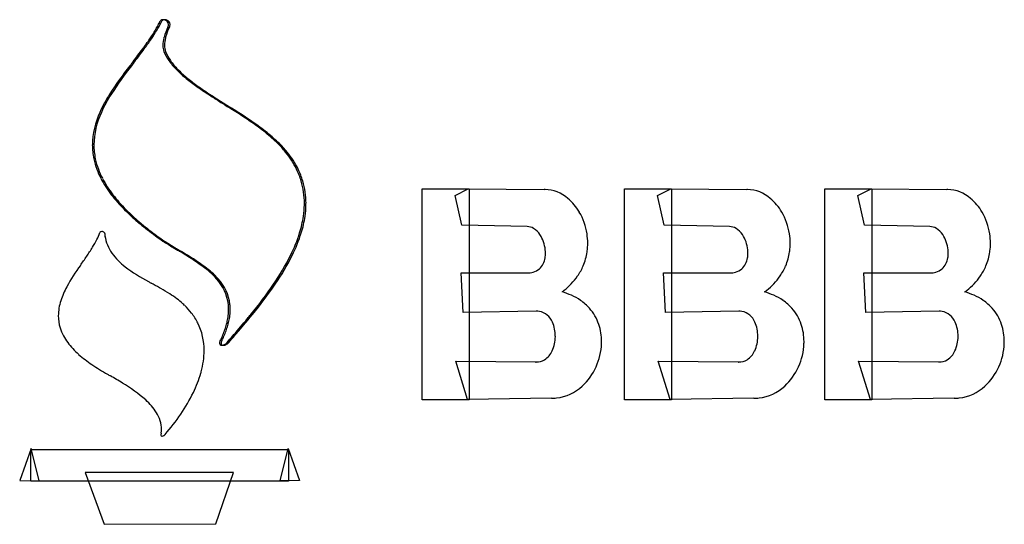
# Model space of a CAD drawing. Extents: x 0.3 to 23.5, y -0.3 to 11.7.
import ezdxf

# ---------------------------------------------------------------- set-up
doc = ezdxf.new("R2010")
doc.units = 0
doc.layers.add('DEFAULT_255_2_778', color=255, linetype='CONTINUOUS')

msp = doc.modelspace()

# ---------------------------------------------------------------- linework, layer by layer
at = {"layer": 'DEFAULT_255_2_778'}
for p, q in [((3.592, 11.644), (3.591, 11.646)), ((3.629, 11.644), (3.628, 11.646)), ((5.235, 9.583), (5.233, 9.584)), ((5.237, 9.582), (5.235, 9.583)), ((5.239, 9.581), (5.237, 9.582)), ((5.24, 9.58), (5.239, 9.581)), ((5.244, 9.578), (5.24, 9.58)), ((5.248, 9.575), (5.244, 9.578)), ((5.249, 9.574), (5.248, 9.575)), ((5.251, 9.573), (5.249, 9.574)), ((5.253, 9.572), (5.251, 9.573)), ((5.255, 9.571), (5.253, 9.572)), ((5.257, 9.569), (5.255, 9.571)), ((5.271, 9.584), (5.267, 9.587)), ((5.273, 9.583), (5.271, 9.584)), ((5.275, 9.582), (5.273, 9.583)), ((5.277, 9.58), (5.275, 9.582)), ((5.278, 9.58), (5.277, 9.58)), ((5.282, 9.577), (5.278, 9.58)), ((5.286, 9.575), (5.282, 9.577)), ((5.287, 9.574), (5.286, 9.575)), ((5.289, 9.573), (5.287, 9.574)), ((5.291, 9.572), (5.289, 9.573)), ((5.293, 9.571), (5.291, 9.572)), ((5.295, 9.569), (5.293, 9.571)), ((9.78, 7.673), (10.891, 7.673)), ((9.78, 2.689), (9.78, 7.673)), ((10.561, 7.516), (10.873, 7.672)), ((10.717, 6.814), (10.561, 7.516)), ((10.873, 7.673), (12.668, 7.657)), ((10.873, 7.672), (10.873, 7.673)), ((10.891, 7.673), (10.891, 2.689)), ((14.567, 7.673), (15.678, 7.673)), ((14.567, 2.689), (14.567, 7.673)), ((15.349, 7.516), (15.661, 7.672)), ((15.505, 6.814), (15.349, 7.516)), ((15.66, 7.673), (17.456, 7.657)), ((15.661, 7.672), (15.66, 7.673)), ((15.678, 7.673), (15.678, 2.689)), ((19.303, 7.673), (20.415, 7.673)), ((19.303, 2.689), (19.303, 7.673)), ((20.085, 7.516), (20.397, 7.672)), ((20.241, 6.814), (20.085, 7.516)), ((20.396, 7.673), (22.192, 7.657)), ((20.397, 7.672), (20.396, 7.673)), ((20.415, 7.673), (20.415, 2.689)), ((12.262, 6.782), (10.717, 6.814)), ((17.05, 6.782), (15.505, 6.814)), ((21.786, 6.782), (20.241, 6.814)), ((2.162, 6.64), (2.162, 6.64)), ((10.748, 4.752), (10.701, 5.689)), ((10.701, 5.689), (12.247, 5.689)), ((15.536, 4.752), (15.489, 5.689)), ((15.489, 5.689), (17.034, 5.689)), ((20.272, 4.752), (20.225, 5.689)), ((20.225, 5.689), (21.77, 5.689)), ((12.481, 4.784), (10.748, 4.752)), ((17.269, 4.784), (15.536, 4.752)), ((22.005, 4.784), (20.272, 4.752)), ((5.161, 4.033), (5.162, 4.034)), ((5.162, 4.034), (5.163, 4.035)), ((10.857, 2.692), (10.576, 3.598)), ((10.576, 3.598), (12.466, 3.582)), ((15.645, 2.692), (15.364, 3.598)), ((15.364, 3.598), (17.254, 3.582)), ((20.381, 2.692), (20.1, 3.598)), ((20.1, 3.598), (21.99, 3.582)), ((10.891, 2.689), (9.78, 2.689)), ((12.841, 2.724), (10.857, 2.692)), ((15.678, 2.689), (14.567, 2.689)), ((17.628, 2.724), (15.645, 2.692)), ((20.415, 2.689), (19.303, 2.689)), ((22.364, 2.724), (20.381, 2.692)), ((0.533, 1.536), (0.264, 0.78)), ((0.529, 1.515), (6.622, 1.515)), ((0.529, 0.767), (0.529, 1.515)), ((0.726, 0.773), (0.533, 1.536)), ((6.424, 0.773), (6.616, 1.536)), ((6.616, 1.536), (6.885, 0.78)), ((6.622, 1.515), (6.622, 0.767)), ((1.811, 0.968), (2.261, -0.254)), ((1.812, 0.968), (1.811, 0.968)), ((5.317, 0.968), (1.812, 0.968)), ((4.904, -0.245), (5.317, 0.968)), ((0.264, 0.78), (0.726, 0.773)), ((6.622, 0.767), (0.529, 0.767)), ((6.885, 0.78), (6.424, 0.773)), ((2.261, -0.254), (4.904, -0.245))]:
    msp.add_line(p, q, dxfattribs=at)
for centre, radius, start, end in [((1.257, 12.77), 2.59, 331.6616, 334.2619), ((1.295, 12.77), 2.59, 331.6644, 334.2652), ((3.63, 11.621), 0.0451, 126.7589, 148.8929), ((3.653, 11.582), 0.0901, 87.5633, 123.8379), ((3.667, 11.621), 0.045, 126.7904, 148.9595), ((3.691, 11.582), 0.09, 87.5564, 123.8594), ((3.657, 11.529), 0.143, 78.8693, 89.8773), ((3.656, 11.524), 0.148, 70.6777, 78.9597), ((3.694, 11.529), 0.143, 78.8554, 89.8767), ((3.675, 11.56), 0.108, 0.1887, 73.8486), ((3.693, 11.524), 0.148, 70.6683, 78.9457), ((3.712, 11.56), 0.108, 0.195, 73.8429), ((-0.172, 13.6), 4.244, 325.87, 329.2294), ((-0.134, 13.6), 4.243, 325.8716, 329.2317), ((0.451, 13.221), 3.514, 329.3542, 329.486), ((0.803, 13.015), 3.106, 329.4526, 331.6641), ((0.597, 13.157), 3.388, 329.353, 329.4897), ((0.841, 13.015), 3.106, 329.4549, 331.6669), ((5.026, 10.881), 1.399, 153.9423, 164.3467), ((5.067, 10.881), 1.403, 154.0171, 164.3867), ((3.59, 11.572), 0.195, 336.9679, 348.7266), ((3.644, 11.561), 0.14, 348.8936, 359.7742), ((3.627, 11.572), 0.195, 336.9383, 348.6919), ((3.681, 11.561), 0.14, 348.8569, 359.7721), ((-2.528, 15.199), 7.091, 323.514, 325.86), ((-2.49, 15.198), 7.09, 323.5149, 325.8614), ((4.382, 11.054), 0.732, 165.2385, 179.1679), ((4.671, 10.99), 1.029, 164.8424, 165.915), ((4.421, 11.054), 0.733, 165.2781, 179.1702), ((4.711, 10.99), 1.031, 164.883, 165.9523), ((-12.401, 22.519), 19.381, 322.3639, 323.47), ((-12.361, 22.517), 19.378, 322.3645, 323.4709), ((4.165, 11.064), 0.515, 179.9971, 180.5271), ((4.03, 11.057), 0.38, 179.549, 200.6644), ((4.204, 11.065), 0.516, 179.9971, 180.5265), ((4.068, 11.057), 0.381, 179.5468, 200.6622), ((4.666, 11.325), 1.071, 202.0926, 215.2685), ((4.704, 11.325), 1.07, 202.0866, 215.2645), ((9.924, 5.04), 8.972, 141.8367, 147.0708), ((9.962, 5.04), 8.971, 141.8373, 147.0715), ((135.047, -90.659), 166.495, 142.50556, 142.54907), ((135.995, -91.355), 167.642, 142.5063, 142.54952), ((5.145, 11.662), 1.656, 215.2185, 224.422), ((5.182, 11.662), 1.656, 215.2145, 224.4196), ((5.887, 12.384), 2.691, 224.3345, 230.4034), ((5.924, 12.383), 2.691, 224.3321, 230.402), ((7.046, 13.779), 4.505, 230.3519, 234.3287), ((7.083, 13.778), 4.504, 230.3504, 234.3279), ((9.523, 17.235), 8.757, 234.3533, 237.027), ((9.559, 17.233), 8.755, 234.3524, 237.0268), ((5.281, 8.076), 3.425, 147.4685, 155.7536), ((5.319, 8.076), 3.424, 147.4691, 155.7541), ((16.843, 28.437), 22.139, 236.9116, 237.6313), ((16.877, 28.432), 22.133, 236.9114, 237.6316), ((2846.351, 4491.707), 5306.729, 237.6272, 237.630256), ((2668.028, 4210.389), 4973.634, 237.627379, 237.63064), ((30.31, 49.057), 46.765, 237.5675, 237.573), ((-1.17, -0.69), 12.106, 54.4718, 57.9354), ((-1.132, -0.69), 12.106, 54.4723, 57.9356), ((3.878, 8.682), 1.896, 155.0391, 179.096), ((3.915, 8.682), 1.896, 155.0396, 179.096), ((2.896, 5.039), 5.081, 49.4804, 54.2404), ((2.933, 5.039), 5.082, 49.4821, 54.241), ((4.149, 6.506), 3.152, 43.0013, 49.4801), ((4.186, 6.505), 3.152, 43.0048, 49.4817), ((3.567, 8.712), 1.585, 180.0103, 191.8578), ((3.604, 8.712), 1.585, 180.0103, 191.8578), ((4.622, 6.972), 2.488, 39.0868, 42.5834), ((4.66, 6.972), 2.488, 39.0848, 42.5814), ((3.701, 8.741), 1.722, 191.8876, 200.4593), ((3.738, 8.741), 1.722, 191.8875, 200.4591), ((4.826, 7.135), 2.227, 33.0465, 39.126), ((4.864, 7.136), 2.227, 33.0448, 39.124), ((5.028, 7.267), 1.986, 25.9646, 33.0454), ((5.065, 7.267), 1.986, 25.9631, 33.0436), ((3.947, 8.833), 1.985, 200.4548, 207.2843), ((3.985, 8.833), 1.985, 200.4547, 207.2842), ((4.271, 8.999), 2.349, 207.2734, 212.8723), ((4.309, 8.999), 2.349, 207.2733, 212.8721), ((5.169, 7.335), 1.829, 16.6426, 25.961), ((5.206, 7.336), 1.829, 16.6415, 25.9596), ((4.662, 9.251), 2.814, 212.8619, 217.5614), ((4.699, 9.251), 2.813, 212.8617, 217.5614), ((5.16, 7.338), 1.837, 359.8174, 16.5059), ((5.198, 7.338), 1.837, 359.8174, 16.5049), ((5.104, 9.591), 3.372, 217.5467, 221.3754), ((5.142, 9.591), 3.372, 217.5466, 221.3753), ((12.688, 6.915), 0.742, 90.0003, 91.5296), ((12.671, 6.813), 0.844, 48.9071, 88.8656), ((17.476, 6.915), 0.742, 90.0003, 91.5296), ((17.459, 6.813), 0.844, 48.9062, 88.8659), ((22.212, 6.915), 0.742, 90.0003, 91.5296), ((22.195, 6.813), 0.844, 48.9062, 88.8659), ((5.611, 10.036), 4.046, 221.3743, 224.8726), ((5.648, 10.036), 4.046, 221.3741, 224.8727), ((4.846, 7.338), 2.151, 351.6749, 358.8103), ((4.996, 7.332), 2, 358.8891, 359.9986), ((4.884, 7.338), 2.151, 351.6732, 358.8101), ((5.035, 7.332), 1.999, 358.8884, 359.9989), ((12.431, 6.506), 1.234, 30.0612, 49.8654), ((17.219, 6.506), 1.234, 30.0597, 49.8643), ((21.955, 6.506), 1.234, 30.0597, 49.8643), ((6.18, 10.602), 4.849, 224.8613, 227.752), ((6.218, 10.602), 4.849, 224.8612, 227.752), ((6.792, 11.275), 5.759, 227.746, 230.2493), ((6.83, 11.275), 5.758, 227.7459, 230.2494), ((4.389, 7.409), 2.613, 342.7404, 351.5693), ((4.427, 7.409), 2.614, 342.7393, 351.5678), ((12.241, 6.39), 1.456, 8.7759, 30.2867), ((17.029, 6.39), 1.456, 8.7752, 30.2852), ((21.765, 6.39), 1.456, 8.7752, 30.2852), ((7.408, 12.013), 6.72, 230.2372, 232.141), ((7.445, 12.012), 6.719, 230.2371, 232.1411), ((12.263, 6.617), 0.164, 89.9452, 90.1641), ((12.261, 6.477), 0.305, 58.9614, 89.6699), ((17.051, 6.617), 0.164, 89.9452, 90.1641), ((17.049, 6.477), 0.305, 58.9614, 89.6699), ((21.787, 6.617), 0.164, 89.9452, 90.1641), ((21.785, 6.477), 0.305, 58.9614, 89.6699), ((0.722, 7.177), 1.537, 332.8694, 339.5826), ((2.206, 6.616), 0.0492, 84.3692, 151.1195), ((2.192, 6.629), 0.0314, 158.6149, 159.3624), ((2.21, 6.585), 0.0804, 81.391, 89.9759), ((2.211, 6.589), 0.0761, 53.9269, 81.7481), ((2.212, 6.593), 0.0724, 357.0164, 52.4319), ((2.148, 6.591), 0.136, 346.7117, 357.8617), ((3.222, 6.708), 0.953, 188.9136, 215.4371), ((2.174, 6.59), 0.11, 358.2128, 359.989), ((8.026, 12.808), 7.727, 232.1397, 233.892), ((8.064, 12.808), 7.727, 232.1396, 233.8919), ((5.806, 9.728), 3.93, 233.5721, 236.7821), ((5.844, 9.728), 3.93, 233.5721, 236.7821), ((3.434, 7.714), 3.616, 333.5231, 342.6186), ((3.472, 7.714), 3.616, 333.5226, 342.6176), ((12.169, 6.334), 0.475, 32.8511, 58.327), ((11.9, 6.157), 0.797, 5.6573, 33.0541), ((12.256, 6.39), 1.441, 0.023, 8.8386), ((16.957, 6.334), 0.475, 32.8511, 58.327), ((16.688, 6.157), 0.797, 5.6573, 33.0541), ((17.044, 6.39), 1.441, 0.0229, 8.838), ((21.693, 6.334), 0.475, 32.8511, 58.327), ((21.424, 6.157), 0.797, 5.6573, 33.0541), ((21.78, 6.39), 1.441, 0.0229, 8.838), ((-2.57, 9.115), 5.36, 325.5231, 328.23), ((-0.208, 7.652), 2.581, 328.2355, 332.8836), ((8.117, 13.268), 8.157, 236.8277, 238.8242), ((8.154, 13.268), 8.157, 236.8277, 238.8242), ((16.831, 27.539), 24.879, 238.6683, 238.8897), ((16.868, 27.539), 24.879, 238.6683, 238.8897), ((12.299, 6.391), 1.398, 352.3155, 0.0182), ((17.087, 6.391), 1.399, 352.3157, 0.0182), ((21.823, 6.391), 1.399, 352.3157, 0.0182), ((-24.177, 23.932), 31.56, 325.0765, 325.5542), ((3.682, 7.049), 1.526, 215.8575, 232.7474), ((283.349, 469.152), 540.683, 238.88858, 238.89856), ((283.387, 469.152), 540.683, 238.88858, 238.89856), ((0.806, 0.612), 6.456, 53.9867, 59.7687), ((0.844, 0.612), 6.456, 53.9867, 59.7687), ((1.542, 8.666), 5.733, 325.5221, 333.4375), ((1.58, 8.666), 5.734, 325.522, 333.437), ((12.03, 6.155), 0.668, 350.3054, 0.1536), ((11.929, 6.156), 0.769, 0.0462, 5.9374), ((12.341, 6.384), 1.357, 337.0887, 351.509), ((12.319, 6.388), 1.378, 351.4808, 352.2976), ((16.818, 6.155), 0.668, 350.3054, 0.1536), ((16.716, 6.156), 0.769, 0.0462, 5.9374), ((17.128, 6.384), 1.357, 337.09, 351.5092), ((17.107, 6.388), 1.378, 351.4811, 352.2979), ((21.554, 6.155), 0.668, 350.3054, 0.1536), ((21.452, 6.156), 0.769, 0.0462, 5.9374), ((21.864, 6.384), 1.357, 337.09, 351.5092), ((21.843, 6.388), 1.378, 351.4811, 352.2979), ((6.001, 2.78), 5.294, 144.3523, 150.8259), ((5.339, 9.262), 4.29, 233.0312, 241.7479), ((3.358, 4.141), 2.102, 41.9583, 53.6802), ((3.395, 4.141), 2.102, 41.9583, 53.6802), ((12.258, 6.102), 0.434, 312.8076, 352.063), ((12.319, 6.395), 1.381, 325.59, 337.0409), ((17.046, 6.102), 0.434, 312.8076, 352.063), ((17.106, 6.395), 1.381, 325.592, 337.0423), ((21.782, 6.102), 0.434, 312.8076, 352.063), ((21.842, 6.395), 1.381, 325.592, 337.0423), ((12.271, 6.338), 0.649, 267.8418, 269.7167), ((12.271, 6.309), 0.621, 269.724, 269.9997), ((12.275, 6.199), 0.511, 269.5158, 284.7158), ((12.311, 6.064), 0.37, 284.6209, 310.7814), ((12.233, 6.454), 1.485, 316.409, 325.5795), ((17.059, 6.338), 0.649, 267.8418, 269.7167), ((17.059, 6.309), 0.621, 269.724, 269.9997), ((17.063, 6.199), 0.511, 269.5158, 284.7158), ((17.099, 6.064), 0.37, 284.6209, 310.7814), ((17.021, 6.454), 1.485, 316.4114, 325.5815), ((21.795, 6.338), 0.649, 267.8418, 269.7167), ((21.795, 6.309), 0.621, 269.724, 269.9997), ((21.799, 6.199), 0.511, 269.5158, 284.7158), ((21.835, 6.064), 0.37, 284.6209, 310.7814), ((21.757, 6.454), 1.485, 316.4114, 325.5815), ((3.085, 4.425), 1.946, 151.2793, 161.9266), ((13.82, 24.192), 21.46, 240.6691, 240.8706), ((-14.732, -27.189), 37.321, 60.6346, 60.978), ((4.128, 4.813), 1.079, 6.9948, 42.8023), ((4.166, 4.813), 1.079, 6.9948, 42.8023), ((-2.211, 11.236), 10.282, 320.5633, 325.5565), ((-2.174, 11.236), 10.283, 320.5633, 325.5563), ((12.112, 6.569), 1.652, 308.5881, 316.4072), ((16.9, 6.569), 1.652, 308.5904, 316.4096), ((21.636, 6.569), 1.652, 308.5904, 316.4096), ((-1.552, -3.72), 10.404, 60.3153, 60.5147), ((0.979, 0.683), 5.326, 57.8592, 60.5101), ((2.447, 3.019), 2.567, 53.2735, 57.8635), ((12.021, 6.68), 1.795, 306.5488, 308.6618), ((12.663, 3.693), 1.603, 66.0477, 74.526), ((12.771, 3.936), 1.337, 55.5751, 66.0624), ((16.809, 6.679), 1.795, 306.5511, 308.6642), ((17.45, 3.693), 1.603, 66.0477, 74.526), ((17.559, 3.936), 1.337, 55.5751, 66.0624), ((21.545, 6.679), 1.795, 306.5511, 308.6642), ((22.186, 3.693), 1.603, 66.0477, 74.526), ((22.295, 3.936), 1.337, 55.5751, 66.0624), ((2.344, 4.666), 1.166, 161.8852, 179.4706), ((3.094, 3.885), 1.486, 46.2219, 53.3221), ((2.891, 3.588), 1.841, 46.2192, 48.0529), ((3.021, 3.719), 1.658, 37.9283, 46.326), ((4.128, 4.826), 1.078, 359.9521, 6.2916), ((4.166, 4.826), 1.078, 359.9521, 6.2916), ((12.87, 4.081), 1.161, 41.5756, 55.5786), ((17.658, 4.081), 1.161, 41.5756, 55.5786), ((22.394, 4.081), 1.161, 41.5756, 55.5786), ((2.142, 4.676), 0.965, 179.9416, 197.2576), ((3.188, 3.849), 1.446, 26.9234, 37.9323), ((3.795, 4.851), 1.413, 347.492, 353.1018), ((3.997, 4.827), 1.209, 353.0925, 359.9202), ((3.832, 4.851), 1.413, 347.492, 353.1018), ((4.035, 4.827), 1.209, 353.0925, 359.9202), ((-7.797, 15.733), 17.453, 319.9767, 320.8121), ((-7.748, 15.723), 17.438, 319.9796, 320.8124), ((12.474, 4.34), 0.444, 79.7494, 89.0887), ((12.469, 4.36), 0.426, 22.6462, 78.5093), ((12.904, 4.114), 1.113, 18.6778, 41.4271), ((17.262, 4.34), 0.444, 79.7494, 89.0887), ((17.257, 4.36), 0.426, 22.6462, 78.5093), ((17.692, 4.114), 1.113, 18.6778, 41.4271), ((21.998, 4.34), 0.444, 79.7497, 89.0888), ((21.993, 4.36), 0.426, 22.6451, 78.5102), ((22.428, 4.114), 1.113, 18.6778, 41.4271), ((3.208, 3.868), 1.419, 359.4651, 26.6006), ((3.542, 4.907), 1.672, 342.8368, 347.5031), ((3.58, 4.907), 1.672, 342.8368, 347.5031), ((-13.9, 20.858), 25.423, 319.4191, 319.976), ((-13.812, 20.815), 25.357, 319.4226, 319.9789), ((12.149, 4.201), 0.782, 359.3511, 24.3643), ((12.765, 4.07), 1.259, 359.7565, 18.573), ((16.937, 4.201), 0.782, 359.3511, 24.3643), ((17.553, 4.07), 1.259, 359.7565, 18.573), ((21.673, 4.201), 0.782, 359.3509, 24.3629), ((22.289, 4.07), 1.259, 359.7565, 18.573), ((2.244, 4.709), 1.072, 197.3402, 208.2682), ((2.453, 4.821), 1.309, 208.2496, 216.4374), ((2.907, 5.128), 2.344, 335.6898, 338.9381), ((2.945, 5.128), 2.344, 335.6898, 338.9381), ((3.244, 4.998), 1.984, 338.927, 342.847), ((3.281, 4.998), 1.984, 338.927, 342.847), ((-142.382, 131.627), 195.062, 319.15094, 319.21126), ((-134.056, 124.468), 184.11, 319.15008, 319.21378), ((-27.778, 32.733), 43.688, 319.2215, 319.4309), ((-27.488, 32.516), 43.355, 319.224, 319.4343), ((12.04, 4.193), 0.891, 359.3905, 360), ((16.828, 4.193), 0.891, 359.3905, 360), ((21.564, 4.193), 0.891, 359.3894, 0.0012), ((2.73, 5.025), 1.653, 216.4154, 222.9186), ((5.075, 4.027), 0.0865, 163.1919, 179.2405), ((5.038, 4.027), 0.0488, 179.3614, 278.555), ((5.147, 4.005), 0.161, 149.6532, 163.1122), ((2.606, 5.262), 2.674, 333.9153, 335.7184), ((5.113, 4.027), 0.0865, 163.1951, 179.2417), ((5.075, 4.027), 0.0488, 179.37, 278.5525), ((5.184, 4.005), 0.161, 149.653, 163.1147), ((2.644, 5.262), 2.674, 333.9153, 335.7184), ((5.041, 4.122), 0.143, 271.585, 295.5105), ((5.079, 4.122), 0.143, 271.5746, 295.4515), ((5.011, 4.194), 0.221, 294.4944, 305.1393), ((4.99, 4.225), 0.259, 304.9787, 309.9666), ((5.049, 4.193), 0.22, 294.4412, 305.0753), ((-16.527, 22.758), 28.653, 319.1774, 319.1838), ((-4.693, 12.539), 13.017, 319.178, 319.1885), ((1.491, 7.201), 4.848, 319.1723, 319.1911), ((-14.775, 21.259), 26.348, 319.1768, 319.1835), ((-73.04, 71.605), 103.351, 319.17369, 319.17719), ((27.831, -15.537), 29.949, 139.1716, 139.1746), ((5.028, 4.225), 0.258, 304.9159, 309.9962), ((-152.864, 140.555), 208.859, 319.17999, 319.18131), ((-4.624, 12.514), 12.977, 319.1777, 319.1882), ((8.359, 1.303), 4.176, 139.1666, 139.1884), ((-18.778, 24.75), 31.687, 319.1732, 319.1818), ((-73.003, 71.605), 103.351, 319.17406, 319.17757), ((-145.742, 134.461), 199.486, 319.17303, 319.17438), ((12.117, 4.185), 0.814, 335.341, 359.8902), ((12.578, 4.067), 1.446, 313.1373, 358.0899), ((12.652, 4.065), 1.372, 358.0976, 359.9978), ((16.905, 4.185), 0.814, 335.341, 359.8902), ((17.366, 4.067), 1.446, 313.1373, 358.0899), ((17.44, 4.065), 1.372, 358.0976, 359.9978), ((21.641, 4.185), 0.814, 335.3412, 359.8876), ((22.102, 4.067), 1.446, 313.1373, 358.0899), ((22.176, 4.065), 1.372, 358.0976, 359.9978), ((3.068, 5.338), 2.114, 222.8991, 228.2044), ((3.454, 5.768), 2.692, 228.1778, 232.3386), ((2.848, 3.858), 1.779, 351.7815, 359.885), ((12.417, 4.041), 0.481, 302.6226, 335.9594), ((17.205, 4.041), 0.481, 302.6226, 335.9594), ((21.941, 4.041), 0.481, 302.6263, 335.9601), ((3.876, 6.314), 3.381, 232.3227, 235.7327), ((4.339, 6.991), 4.201, 235.7227, 238.6081), ((2.494, 3.909), 2.137, 344.8549, 351.7855), ((12.478, 4.02), 0.439, 268.3492, 269.9962), ((12.482, 3.96), 0.378, 269.4407, 301.0016), ((17.266, 4.02), 0.439, 268.3492, 269.9962), ((17.27, 3.96), 0.378, 269.4407, 301.0016), ((22.002, 4.02), 0.438, 268.3489, 269.9962), ((22.006, 3.96), 0.378, 269.4412, 301.0052), ((4.844, 7.818), 5.171, 238.6, 241.0589), ((5.207, 8.467), 5.915, 241.0226, 241.7788), ((1.797, 4.114), 2.864, 334.1042, 343.9068), ((2.256, 3.969), 2.383, 344.1979, 344.9621), ((-20.476, -35.259), 44.801, 59.0685, 59.2797), ((-3.238, -6.49), 11.263, 58.2016, 59.066), ((0.808, -0.085), 3.688, 48.6561, 59.1874), ((0.291, 4.89), 4.557, 318.5049, 333.6034), ((12.829, 3.809), 1.086, 276.914, 312.8085), ((17.617, 3.809), 1.086, 276.914, 312.8085), ((22.353, 3.809), 1.086, 276.914, 312.8085), ((2.312, 1.638), 1.401, 32.1262, 48.2942), ((12.838, 3.795), 1.071, 270.1604, 276.5505), ((17.625, 3.795), 1.071, 270.1604, 276.5505), ((22.361, 3.795), 1.071, 270.1604, 276.5505), ((2.856, 1.977), 0.761, 0.6884, 32.2862), ((3.633, 1.859), 0.0297, 172.7248, 273.179), ((3.708, 1.857), 0.104, 158.0846, 173.2893), ((3.668, 1.863), 0.0638, 174.2052, 179.8935), ((2.881, 1.988), 0.736, 352.8011, 353.6948), ((2.902, 1.986), 0.715, 353.6674, 359.9781), ((3.592, 1.964), 0.147, 307.242, 320.125), ((3.631, 1.903), 0.0734, 272.8147, 304.5805), ((3.61, 1.941), 0.118, 302.4555, 306.9439)]:
    msp.add_arc(centre, radius, start, end, dxfattribs=at)

doc.saveas('drawing.dxf')
